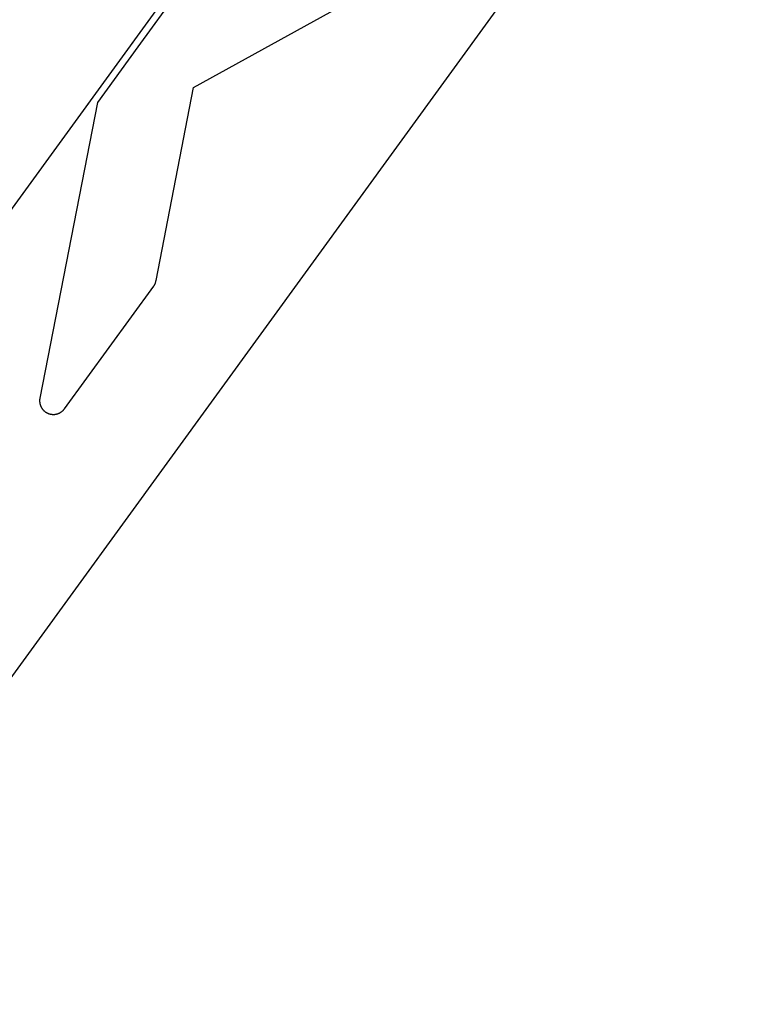
# Model space of a CAD drawing. Units: millimetres. Extents: x -3690 to 8056, y -6175 to 6175.
# Drawn here: x 4556 to 4716, y -1708 to -1493 of the extents above; entities that cross this region are included whole.
import ezdxf

# ---------------------------------------------------------------- set-up
doc = ezdxf.new("R2010")
doc.units = ezdxf.units.MM
doc.layers.add('ORG1027AY 2D', color=7, linetype='Continuous', true_color=0x000000)

msp = doc.modelspace()

# ---------------------------------------------------------------- linework, layer by layer
at = {"layer": 'ORG1027AY 2D', "color": 18, "lineweight": -3, "true_color": 0x000000}
for points in [[(5621.16, -66.17), (3540.4, -2930.09)], [(4741, -1379.69), (4517.65, -1687.12)], [(4590.81, -1486.88), (4582, -1499.02)], [(4594.19, -1507.88), (4631.75, -1487.06)], [(4582, -1499.02), (4573.18, -1511.15)], [(4586, -1550.02), (4594.19, -1507.88)], [(4573.18, -1511.15), (4560.64, -1575.68)], [(4566.01, -1578.02), (4585.48, -1551.22)], [(4585.48, -1551.22), (4585.53, -1551.15), (4585.57, -1551.08), (4585.62, -1551.01), (4585.66, -1550.94), (4585.7, -1550.87), (4585.74, -1550.8), (4585.77, -1550.72), (4585.81, -1550.65), (4585.84, -1550.57), (4585.87, -1550.5), (4585.89, -1550.42), (4585.92, -1550.34), (4585.94, -1550.26), (4585.96, -1550.18), (4585.98, -1550.1), (4586, -1550.02)], [(4560.64, -1575.68), (4560.63, -1575.74), (4560.62, -1575.81), (4560.61, -1575.87), (4560.6, -1575.93), (4560.59, -1576), (4560.59, -1576.06), (4560.59, -1576.12), (4560.58, -1576.19), (4560.58, -1576.25), (4560.58, -1576.31), (4560.59, -1576.38), (4560.59, -1576.44), (4560.59, -1576.5), (4560.6, -1576.57), (4560.61, -1576.63), (4560.62, -1576.69), (4560.63, -1576.76), (4560.64, -1576.82), (4560.65, -1576.88), (4560.66, -1576.94), (4560.68, -1577.01), (4560.7, -1577.07), (4560.71, -1577.13), (4560.73, -1577.19), (4560.75, -1577.25), (4560.78, -1577.31), (4560.8, -1577.37), (4560.82, -1577.43), (4560.85, -1577.48), (4560.87, -1577.54), (4560.9, -1577.6), (4560.93, -1577.65), (4560.96, -1577.71), (4560.99, -1577.77), (4561.03, -1577.82), (4561.06, -1577.87), (4561.09, -1577.93), (4561.13, -1577.98), (4561.17, -1578.03), (4561.2, -1578.08), (4561.24, -1578.13), (4561.28, -1578.18), (4561.32, -1578.23), (4561.37, -1578.27), (4561.41, -1578.32), (4561.45, -1578.37), (4561.5, -1578.41), (4561.54, -1578.45), (4561.59, -1578.5), (4561.64, -1578.54), (4561.69, -1578.58), (4561.74, -1578.62), (4561.79, -1578.66), (4561.84, -1578.69), (4561.89, -1578.73), (4561.94, -1578.76), (4562, -1578.8), (4562.05, -1578.83), (4562.1, -1578.86), (4562.16, -1578.89), (4562.22, -1578.92), (4562.27, -1578.95), (4562.33, -1578.98), (4562.39, -1579), (4562.44, -1579.03), (4562.5, -1579.05), (4562.56, -1579.07), (4562.62, -1579.09), (4562.68, -1579.11), (4562.74, -1579.13), (4562.8, -1579.15), (4562.86, -1579.16), (4562.92, -1579.18), (4562.99, -1579.19), (4563.05, -1579.2), (4563.11, -1579.21), (4563.17, -1579.22), (4563.24, -1579.23), (4563.3, -1579.24), (4563.36, -1579.24), (4563.42, -1579.25), (4563.49, -1579.25), (4563.55, -1579.25), (4563.61, -1579.25), (4563.68, -1579.25), (4563.74, -1579.25), (4563.8, -1579.24), (4563.87, -1579.24), (4563.93, -1579.23), (4563.99, -1579.22), (4564.05, -1579.21), (4564.12, -1579.2), (4564.18, -1579.19), (4564.24, -1579.18), (4564.3, -1579.16), (4564.36, -1579.15), (4564.43, -1579.13), (4564.49, -1579.11), (4564.55, -1579.09), (4564.61, -1579.07), (4564.67, -1579.05), (4564.72, -1579.03), (4564.78, -1579), (4564.84, -1578.98), (4564.9, -1578.95), (4564.96, -1578.92), (4565.01, -1578.89), (4565.07, -1578.86), (4565.12, -1578.83), (4565.18, -1578.79), (4565.23, -1578.76), (4565.28, -1578.72), (4565.34, -1578.69), (4565.39, -1578.65), (4565.44, -1578.61), (4565.49, -1578.57), (4565.54, -1578.53), (4565.58, -1578.49), (4565.63, -1578.44), (4565.68, -1578.4), (4565.72, -1578.36), (4565.77, -1578.31), (4565.81, -1578.26), (4565.85, -1578.22), (4565.89, -1578.17), (4565.93, -1578.12), (4565.97, -1578.07), (4566.01, -1578.02)]]:
    msp.add_lwpolyline(points, dxfattribs=at)

doc.saveas('drawing.dxf')
